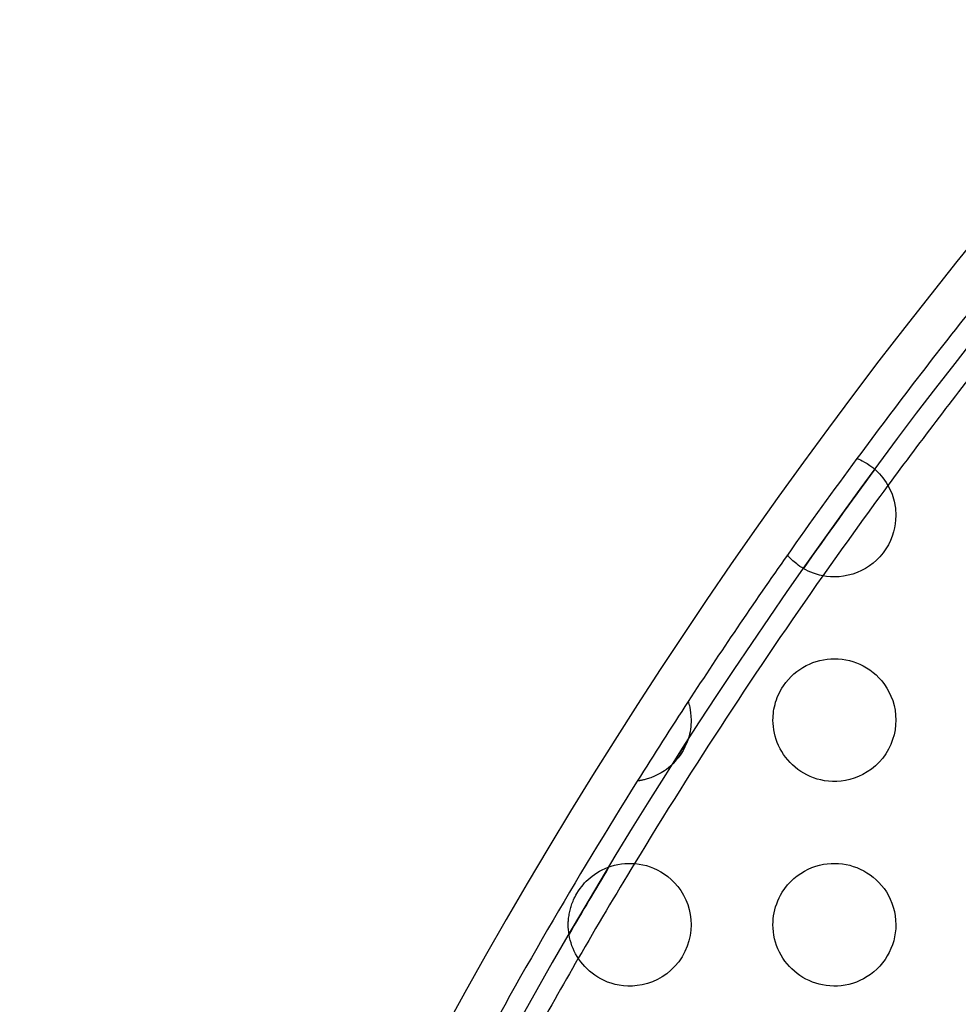
# Model space of a CAD drawing. Units: millimetres. Extents: x -147 to 147, y -205 to 205.
# Drawn here: x -122 to -99, y 44 to 68 of the extents above; entities that cross this region are included whole.
import ezdxf

# ---------------------------------------------------------------- set-up
doc = ezdxf.new("R2010")
doc.units = ezdxf.units.MM
doc.layers.add('MAIN-1', color=7, linetype='Continuous')
doc.layers.add('MAIN-2', color=7, linetype='Continuous')

msp = doc.modelspace()

# ---------------------------------------------------------------- linework, layer by layer
at = {"layer": 'MAIN-1'}
for p, q in [((-101.199, 57.395), (-101.193, 57.393)), ((-101.193, 57.393), (-101.177, 57.387)), ((-101.177, 57.387), (-101.15, 57.375)), ((-101.15, 57.375), (-101.113, 57.359)), ((-101.113, 57.359), (-101.068, 57.336)), ((-101.068, 57.336), (-101.014, 57.307)), ((-101.014, 57.307), (-100.952, 57.27)), ((-100.952, 57.27), (-100.883, 57.225)), ((-100.883, 57.225), (-100.81, 57.169)), ((-100.81, 57.169), (-100.731, 57.101)), ((-100.731, 57.101), (-100.65, 57.02)), ((-100.65, 57.02), (-100.568, 56.924)), ((-100.568, 56.924), (-100.487, 56.81)), ((-100.487, 56.81), (-100.41, 56.675)), ((-100.41, 56.675), (-100.342, 56.519)), ((-100.342, 56.519), (-100.292, 56.351)), ((-100.292, 56.351), (-100.261, 56.177)), ((-100.261, 56.177), (-100.25, 56)), ((-100.254, 55.898), (-100.264, 55.796)), ((-100.25, 56), (-100.254, 55.898)), ((-100.305, 55.597), (-100.337, 55.495)), ((-100.281, 55.696), (-100.305, 55.597)), ((-100.264, 55.796), (-100.281, 55.696)), ((-100.379, 55.392), (-100.43, 55.287)), ((-100.337, 55.495), (-100.379, 55.392)), ((-100.491, 55.185), (-100.561, 55.086)), ((-100.43, 55.287), (-100.491, 55.185)), ((-102.896, 55.032), (-102.898, 55.035)), ((-102.891, 55.026), (-102.896, 55.032)), ((-102.882, 55.016), (-102.891, 55.026)), ((-102.87, 55.002), (-102.882, 55.016)), ((-102.855, 54.985), (-102.87, 55.002)), ((-102.836, 54.965), (-102.855, 54.985)), ((-102.815, 54.944), (-102.836, 54.965)), ((-102.791, 54.92), (-102.815, 54.944)), ((-102.765, 54.895), (-102.791, 54.92)), ((-102.736, 54.869), (-102.765, 54.895)), ((-102.704, 54.843), (-102.736, 54.869)), ((-100.719, 54.91), (-100.805, 54.835)), ((-100.638, 54.994), (-100.719, 54.91)), ((-100.561, 55.086), (-100.638, 54.994)), ((-102.67, 54.815), (-102.704, 54.843)), ((-102.632, 54.786), (-102.67, 54.815)), ((-102.591, 54.757), (-102.632, 54.786)), ((-102.546, 54.728), (-102.591, 54.757)), ((-102.497, 54.699), (-102.546, 54.728)), ((-102.444, 54.67), (-102.497, 54.699)), ((-102.387, 54.642), (-102.444, 54.67)), ((-102.326, 54.615), (-102.387, 54.642)), ((-101.091, 54.653), (-101.195, 54.607)), ((-100.991, 54.706), (-101.091, 54.653)), ((-100.895, 54.767), (-100.991, 54.706)), ((-100.805, 54.835), (-100.895, 54.767)), ((-102.259, 54.589), (-102.326, 54.615)), ((-102.188, 54.565), (-102.259, 54.589)), ((-102.112, 54.544), (-102.188, 54.565)), ((-102.03, 54.526), (-102.112, 54.544)), ((-101.942, 54.512), (-102.03, 54.526)), ((-101.847, 54.503), (-101.942, 54.512)), ((-101.745, 54.5), (-101.847, 54.503)), ((-101.637, 54.504), (-101.745, 54.5)), ((-101.524, 54.517), (-101.637, 54.504)), ((-101.412, 54.539), (-101.524, 54.517)), ((-101.302, 54.568), (-101.412, 54.539)), ((-101.195, 54.607), (-101.302, 54.568)), ((-102.192, 52.433), (-102.106, 52.457)), ((-102.106, 52.457), (-102.018, 52.476)), ((-102.018, 52.476), (-101.929, 52.489)), ((-101.929, 52.489), (-101.838, 52.497)), ((-101.838, 52.497), (-101.747, 52.5)), ((-101.747, 52.5), (-101.655, 52.497)), ((-101.655, 52.497), (-101.564, 52.488)), ((-101.564, 52.488), (-101.473, 52.474)), ((-101.473, 52.474), (-101.384, 52.455)), ((-101.384, 52.455), (-101.297, 52.43)), ((-102.667, 52.187), (-102.594, 52.24)), ((-102.594, 52.24), (-102.518, 52.289)), ((-102.518, 52.289), (-102.44, 52.332)), ((-102.44, 52.332), (-102.359, 52.371)), ((-102.359, 52.371), (-102.277, 52.404)), ((-102.277, 52.404), (-102.192, 52.433)), ((-101.297, 52.43), (-101.211, 52.4)), ((-101.211, 52.4), (-101.127, 52.364)), ((-101.127, 52.364), (-101.044, 52.323)), ((-101.044, 52.323), (-100.963, 52.277)), ((-100.963, 52.277), (-100.884, 52.225)), ((-100.884, 52.225), (-100.807, 52.167)), ((-102.937, 51.917), (-102.873, 51.994)), ((-102.873, 51.994), (-102.807, 52.065)), ((-102.807, 52.065), (-102.738, 52.129)), ((-102.738, 52.129), (-102.667, 52.187)), ((-100.807, 52.167), (-100.733, 52.103)), ((-100.733, 52.103), (-100.662, 52.033)), ((-100.662, 52.033), (-100.594, 51.956)), ((-103.064, 51.723), (-103.032, 51.779)), ((-103.032, 51.779), (-102.996, 51.836)), ((-102.996, 51.836), (-102.937, 51.917)), ((-100.594, 51.956), (-100.53, 51.873)), ((-100.53, 51.873), (-100.471, 51.784)), ((-100.471, 51.784), (-100.417, 51.688)), ((-103.186, 51.435), (-103.167, 51.492)), ((-103.167, 51.492), (-103.146, 51.549)), ((-103.146, 51.549), (-103.122, 51.607)), ((-103.122, 51.607), (-103.094, 51.665)), ((-103.094, 51.665), (-103.064, 51.723)), ((-100.417, 51.688), (-100.369, 51.585)), ((-100.369, 51.585), (-100.327, 51.476)), ((-105.321, 51.456), (-105.32, 51.452)), ((-105.32, 51.452), (-105.316, 51.44)), ((-105.316, 51.44), (-105.31, 51.421)), ((-105.31, 51.421), (-105.302, 51.392)), ((-105.302, 51.392), (-105.293, 51.355)), ((-105.293, 51.355), (-105.282, 51.308)), ((-105.282, 51.308), (-105.271, 51.25)), ((-105.271, 51.25), (-105.261, 51.179)), ((-103.234, 51.216), (-103.226, 51.269)), ((-103.226, 51.269), (-103.215, 51.323)), ((-103.215, 51.323), (-103.201, 51.379)), ((-103.201, 51.379), (-103.186, 51.435)), ((-100.327, 51.476), (-100.294, 51.36)), ((-100.294, 51.36), (-100.27, 51.241)), ((-105.261, 51.179), (-105.253, 51.096)), ((-105.253, 51.096), (-105.25, 51)), ((-103.25, 51), (-103.249, 51.054)), ((-103.249, 51.054), (-103.246, 51.108)), ((-103.246, 51.108), (-103.241, 51.162)), ((-103.241, 51.162), (-103.234, 51.216)), ((-100.27, 51.241), (-100.255, 51.121)), ((-100.255, 51.121), (-100.25, 51)), ((-105.267, 50.776), (-105.277, 50.716)), ((-105.259, 50.834), (-105.267, 50.776)), ((-105.254, 50.891), (-105.259, 50.834)), ((-105.251, 50.946), (-105.254, 50.891)), ((-105.25, 51), (-105.251, 50.946)), ((-103.248, 50.92), (-103.25, 51)), ((-103.241, 50.84), (-103.248, 50.92)), ((-103.231, 50.761), (-103.241, 50.84)), ((-100.255, 50.881), (-100.269, 50.762)), ((-100.25, 51), (-100.255, 50.881)), ((-105.308, 50.585), (-105.332, 50.511)), ((-105.29, 50.654), (-105.308, 50.585)), ((-105.277, 50.716), (-105.29, 50.654)), ((-103.216, 50.682), (-103.231, 50.761)), ((-103.197, 50.604), (-103.216, 50.682)), ((-103.174, 50.527), (-103.197, 50.604)), ((-103.146, 50.451), (-103.174, 50.527)), ((-100.293, 50.643), (-100.328, 50.524)), ((-100.269, 50.762), (-100.293, 50.643)), ((-105.401, 50.345), (-105.448, 50.254)), ((-105.362, 50.431), (-105.401, 50.345)), ((-105.332, 50.511), (-105.362, 50.431)), ((-103.114, 50.376), (-103.146, 50.451)), ((-103.078, 50.302), (-103.114, 50.376)), ((-103.037, 50.23), (-103.078, 50.302)), ((-100.429, 50.289), (-100.495, 50.178)), ((-100.373, 50.405), (-100.429, 50.289)), ((-100.328, 50.524), (-100.373, 50.405)), ((-105.565, 50.08), (-105.628, 50.005)), ((-105.504, 50.164), (-105.565, 50.08)), ((-105.448, 50.254), (-105.504, 50.164)), ((-102.992, 50.16), (-103.037, 50.23)), ((-102.943, 50.091), (-102.992, 50.16)), ((-102.891, 50.026), (-102.943, 50.091)), ((-100.571, 50.073), (-100.656, 49.974)), ((-100.495, 50.178), (-100.571, 50.073)), ((-105.802, 49.837), (-105.853, 49.797)), ((-105.747, 49.885), (-105.802, 49.837)), ((-105.689, 49.94), (-105.747, 49.885)), ((-105.628, 50.005), (-105.689, 49.94)), ((-102.834, 49.963), (-102.891, 50.026)), ((-102.774, 49.904), (-102.834, 49.963)), ((-102.711, 49.848), (-102.774, 49.904)), ((-102.644, 49.795), (-102.711, 49.848)), ((-100.747, 49.884), (-100.845, 49.804)), ((-100.656, 49.974), (-100.747, 49.884)), ((-106.293, 49.571), (-106.32, 49.563)), ((-106.264, 49.581), (-106.293, 49.571)), ((-106.235, 49.591), (-106.264, 49.581)), ((-106.205, 49.603), (-106.235, 49.591)), ((-106.174, 49.615), (-106.205, 49.603)), ((-106.143, 49.629), (-106.174, 49.615)), ((-106.11, 49.643), (-106.143, 49.629)), ((-106.078, 49.659), (-106.11, 49.643)), ((-106.045, 49.676), (-106.078, 49.659)), ((-106.012, 49.694), (-106.045, 49.676)), ((-105.978, 49.714), (-106.012, 49.694)), ((-105.942, 49.736), (-105.978, 49.714)), ((-105.9, 49.764), (-105.942, 49.736)), ((-105.853, 49.797), (-105.9, 49.764)), ((-102.573, 49.746), (-102.644, 49.795)), ((-102.5, 49.701), (-102.573, 49.746)), ((-102.423, 49.659), (-102.5, 49.701)), ((-102.342, 49.622), (-102.423, 49.659)), ((-102.259, 49.589), (-102.342, 49.622)), ((-102.172, 49.561), (-102.259, 49.589)), ((-101.267, 49.58), (-101.375, 49.548)), ((-101.159, 49.621), (-101.267, 49.58)), ((-101.052, 49.672), (-101.159, 49.621)), ((-100.947, 49.733), (-101.052, 49.672)), ((-100.845, 49.804), (-100.947, 49.733)), ((-106.562, 49.512), (-106.564, 49.512)), ((-106.564, 49.512), (-106.564, 49.512)), ((-106.559, 49.512), (-106.562, 49.512)), ((-106.554, 49.513), (-106.559, 49.512)), ((-106.548, 49.514), (-106.554, 49.513)), ((-106.541, 49.515), (-106.548, 49.514)), ((-106.533, 49.516), (-106.541, 49.515)), ((-106.523, 49.517), (-106.533, 49.516)), ((-106.512, 49.519), (-106.523, 49.517)), ((-106.499, 49.521), (-106.512, 49.519)), ((-106.485, 49.524), (-106.499, 49.521)), ((-106.47, 49.526), (-106.485, 49.524)), ((-106.453, 49.53), (-106.47, 49.526)), ((-106.435, 49.533), (-106.453, 49.53)), ((-106.415, 49.538), (-106.435, 49.533)), ((-106.394, 49.543), (-106.415, 49.538)), ((-106.371, 49.549), (-106.394, 49.543)), ((-106.346, 49.555), (-106.371, 49.549)), ((-106.32, 49.563), (-106.346, 49.555)), ((-102.082, 49.537), (-102.172, 49.561)), ((-101.989, 49.519), (-102.082, 49.537)), ((-101.892, 49.507), (-101.989, 49.519)), ((-101.793, 49.501), (-101.892, 49.507)), ((-101.692, 49.501), (-101.793, 49.501)), ((-101.588, 49.509), (-101.692, 49.501)), ((-101.482, 49.524), (-101.588, 49.509)), ((-101.375, 49.548), (-101.482, 49.524)), ((-107.35, 47.375), (-107.276, 47.405)), ((-107.276, 47.405), (-107.199, 47.431)), ((-107.199, 47.431), (-107.119, 47.454)), ((-107.119, 47.454), (-107.037, 47.472)), ((-107.037, 47.472), (-106.953, 47.486)), ((-106.953, 47.486), (-106.868, 47.495)), ((-106.868, 47.495), (-106.781, 47.5)), ((-106.781, 47.5), (-106.694, 47.499)), ((-106.694, 47.499), (-106.607, 47.493)), ((-106.607, 47.493), (-106.519, 47.482)), ((-106.519, 47.482), (-106.431, 47.466)), ((-106.431, 47.466), (-106.343, 47.444)), ((-106.343, 47.444), (-106.254, 47.416)), ((-106.254, 47.416), (-106.166, 47.382)), ((-102.3, 47.396), (-102.206, 47.429)), ((-102.206, 47.429), (-102.113, 47.455)), ((-102.113, 47.455), (-102.019, 47.476)), ((-102.019, 47.476), (-101.925, 47.49)), ((-101.925, 47.49), (-101.832, 47.498)), ((-101.832, 47.498), (-101.739, 47.5)), ((-101.739, 47.5), (-101.646, 47.496)), ((-101.646, 47.496), (-101.555, 47.487)), ((-101.555, 47.487), (-101.465, 47.473)), ((-101.465, 47.473), (-101.376, 47.452)), ((-101.376, 47.452), (-101.288, 47.427)), ((-101.288, 47.427), (-101.202, 47.396)), ((-107.718, 47.146), (-107.665, 47.188)), ((-107.665, 47.188), (-107.609, 47.229)), ((-107.609, 47.229), (-107.55, 47.269)), ((-107.55, 47.269), (-107.486, 47.307)), ((-107.486, 47.307), (-107.42, 47.342)), ((-107.42, 47.342), (-107.35, 47.375)), ((-106.166, 47.382), (-106.078, 47.341)), ((-106.078, 47.341), (-105.99, 47.293)), ((-105.99, 47.293), (-105.903, 47.238)), ((-105.903, 47.238), (-105.818, 47.175)), ((-105.818, 47.175), (-105.735, 47.104)), ((-102.74, 47.127), (-102.657, 47.195)), ((-102.657, 47.195), (-102.571, 47.255)), ((-102.571, 47.255), (-102.482, 47.309)), ((-102.482, 47.309), (-102.392, 47.356)), ((-102.392, 47.356), (-102.3, 47.396)), ((-101.202, 47.396), (-101.118, 47.36)), ((-101.118, 47.36), (-101.035, 47.319)), ((-101.035, 47.319), (-100.955, 47.272)), ((-100.955, 47.272), (-100.878, 47.22)), ((-100.878, 47.22), (-100.803, 47.163)), ((-100.803, 47.163), (-100.731, 47.101)), ((-107.961, 46.885), (-107.923, 46.935)), ((-107.923, 46.935), (-107.887, 46.978)), ((-107.887, 46.978), (-107.85, 47.02)), ((-107.85, 47.02), (-107.81, 47.061)), ((-107.81, 47.061), (-107.766, 47.103)), ((-107.766, 47.103), (-107.718, 47.146)), ((-105.735, 47.104), (-105.654, 47.024)), ((-105.654, 47.024), (-105.576, 46.934)), ((-105.576, 46.934), (-105.503, 46.834)), ((-102.962, 46.884), (-102.893, 46.971)), ((-102.893, 46.971), (-102.819, 47.052)), ((-102.819, 47.052), (-102.74, 47.127)), ((-100.731, 47.101), (-100.663, 47.033)), ((-100.663, 47.033), (-100.598, 46.96)), ((-100.598, 46.96), (-100.537, 46.883)), ((-108.103, 46.647), (-108.084, 46.685)), ((-108.084, 46.685), (-108.063, 46.725)), ((-108.063, 46.725), (-108.04, 46.765)), ((-108.04, 46.765), (-108.001, 46.828)), ((-108.001, 46.828), (-107.961, 46.885)), ((-105.503, 46.834), (-105.437, 46.725)), ((-105.437, 46.725), (-105.38, 46.612)), ((-103.1, 46.654), (-103.064, 46.724)), ((-103.064, 46.724), (-103.024, 46.792)), ((-103.024, 46.792), (-102.962, 46.884)), ((-100.537, 46.883), (-100.481, 46.801)), ((-100.481, 46.801), (-100.431, 46.714)), ((-100.431, 46.714), (-100.385, 46.622)), ((-108.191, 46.418), (-108.181, 46.449)), ((-108.181, 46.449), (-108.171, 46.48)), ((-108.171, 46.48), (-108.16, 46.512)), ((-108.16, 46.512), (-108.148, 46.544)), ((-108.148, 46.544), (-108.134, 46.577)), ((-108.134, 46.577), (-108.12, 46.611)), ((-108.12, 46.611), (-108.103, 46.647)), ((-105.38, 46.612), (-105.334, 46.494)), ((-105.334, 46.494), (-105.297, 46.374)), ((-103.205, 46.364), (-103.185, 46.438)), ((-103.185, 46.438), (-103.16, 46.511)), ((-103.16, 46.511), (-103.132, 46.583)), ((-103.132, 46.583), (-103.1, 46.654)), ((-100.385, 46.622), (-100.345, 46.526)), ((-100.345, 46.526), (-100.312, 46.427)), ((-108.241, 46.164), (-108.237, 46.196)), ((-108.237, 46.196), (-108.232, 46.228)), ((-108.232, 46.228), (-108.227, 46.261)), ((-108.227, 46.261), (-108.221, 46.292)), ((-108.221, 46.292), (-108.215, 46.324)), ((-108.215, 46.324), (-108.207, 46.356)), ((-108.207, 46.356), (-108.199, 46.387)), ((-108.199, 46.387), (-108.191, 46.418)), ((-105.297, 46.374), (-105.271, 46.25)), ((-105.271, 46.25), (-105.255, 46.126)), ((-103.243, 46.144), (-103.234, 46.217)), ((-103.234, 46.217), (-103.222, 46.29)), ((-103.222, 46.29), (-103.205, 46.364)), ((-100.312, 46.427), (-100.286, 46.325)), ((-100.286, 46.325), (-100.266, 46.219)), ((-100.266, 46.219), (-100.254, 46.11)), ((-108.25, 46.034), (-108.249, 46.067)), ((-108.25, 46), (-108.25, 46.034)), ((-108.249, 45.941), (-108.25, 46)), ((-108.249, 46.067), (-108.247, 46.099)), ((-108.247, 46.099), (-108.244, 46.132)), ((-108.244, 46.132), (-108.241, 46.164)), ((-105.25, 46), (-105.256, 45.868)), ((-105.255, 46.126), (-105.25, 46)), ((-103.25, 46), (-103.248, 46.072)), ((-103.247, 45.913), (-103.25, 46)), ((-103.248, 46.072), (-103.243, 46.144)), ((-100.254, 46.11), (-100.25, 46)), ((-100.25, 46), (-100.253, 45.902)), ((-108.245, 45.88), (-108.249, 45.941)), ((-108.239, 45.817), (-108.245, 45.88)), ((-108.23, 45.754), (-108.239, 45.817)), ((-108.217, 45.689), (-108.23, 45.754)), ((-105.273, 45.737), (-105.303, 45.606)), ((-105.256, 45.868), (-105.273, 45.737)), ((-103.24, 45.827), (-103.247, 45.913)), ((-103.228, 45.741), (-103.24, 45.827)), ((-103.21, 45.657), (-103.228, 45.741)), ((-100.263, 45.804), (-100.279, 45.706)), ((-100.253, 45.902), (-100.263, 45.804)), ((-108.202, 45.623), (-108.217, 45.689)), ((-108.183, 45.556), (-108.202, 45.623)), ((-108.16, 45.488), (-108.183, 45.556)), ((-108.134, 45.421), (-108.16, 45.488)), ((-105.303, 45.606), (-105.345, 45.473)), ((-103.188, 45.574), (-103.21, 45.657)), ((-103.161, 45.492), (-103.188, 45.574)), ((-103.13, 45.411), (-103.161, 45.492)), ((-100.332, 45.512), (-100.368, 45.417)), ((-100.302, 45.609), (-100.332, 45.512)), ((-100.279, 45.706), (-100.302, 45.609)), ((-108.103, 45.353), (-108.134, 45.421)), ((-108.07, 45.287), (-108.103, 45.353)), ((-108.032, 45.221), (-108.07, 45.287)), ((-105.402, 45.342), (-105.472, 45.215)), ((-105.345, 45.473), (-105.402, 45.342)), ((-103.093, 45.333), (-103.13, 45.411)), ((-103.053, 45.256), (-103.093, 45.333)), ((-103.008, 45.183), (-103.053, 45.256)), ((-100.459, 45.236), (-100.514, 45.149)), ((-100.41, 45.325), (-100.459, 45.236)), ((-100.368, 45.417), (-100.41, 45.325)), ((-107.991, 45.158), (-108.032, 45.221)), ((-107.947, 45.095), (-107.991, 45.158)), ((-107.898, 45.035), (-107.947, 45.095)), ((-107.846, 44.976), (-107.898, 45.035)), ((-105.553, 45.096), (-105.645, 44.986)), ((-105.472, 45.215), (-105.553, 45.096)), ((-102.959, 45.112), (-103.008, 45.183)), ((-102.907, 45.045), (-102.959, 45.112)), ((-102.85, 44.981), (-102.907, 45.045)), ((-100.575, 45.067), (-100.642, 44.989)), ((-100.514, 45.149), (-100.575, 45.067)), ((-107.791, 44.92), (-107.846, 44.976)), ((-107.731, 44.866), (-107.791, 44.92)), ((-107.668, 44.814), (-107.731, 44.866)), ((-107.601, 44.764), (-107.668, 44.814)), ((-107.529, 44.718), (-107.601, 44.764)), ((-105.846, 44.803), (-105.955, 44.728)), ((-105.743, 44.888), (-105.846, 44.803)), ((-105.645, 44.986), (-105.743, 44.888)), ((-102.791, 44.92), (-102.85, 44.981)), ((-102.728, 44.863), (-102.791, 44.92)), ((-102.662, 44.809), (-102.728, 44.863)), ((-102.593, 44.759), (-102.662, 44.809)), ((-102.521, 44.713), (-102.593, 44.759)), ((-100.867, 44.787), (-100.951, 44.731)), ((-100.788, 44.849), (-100.867, 44.787)), ((-100.713, 44.917), (-100.788, 44.849)), ((-100.642, 44.989), (-100.713, 44.917)), ((-107.453, 44.675), (-107.529, 44.718)), ((-107.373, 44.636), (-107.453, 44.675)), ((-107.289, 44.6), (-107.373, 44.636)), ((-107.2, 44.569), (-107.289, 44.6)), ((-107.106, 44.543), (-107.2, 44.569)), ((-107.008, 44.522), (-107.106, 44.543)), ((-106.904, 44.508), (-107.008, 44.522)), ((-106.444, 44.532), (-106.566, 44.511)), ((-106.318, 44.564), (-106.444, 44.532)), ((-106.192, 44.608), (-106.318, 44.564)), ((-106.071, 44.663), (-106.192, 44.608)), ((-105.955, 44.728), (-106.071, 44.663)), ((-102.446, 44.671), (-102.521, 44.713)), ((-102.369, 44.634), (-102.446, 44.671)), ((-102.289, 44.6), (-102.369, 44.634)), ((-102.207, 44.571), (-102.289, 44.6)), ((-102.123, 44.547), (-102.207, 44.571)), ((-102.037, 44.528), (-102.123, 44.547)), ((-101.949, 44.513), (-102.037, 44.528)), ((-101.859, 44.504), (-101.949, 44.513)), ((-101.491, 44.522), (-101.584, 44.509)), ((-101.398, 44.542), (-101.491, 44.522)), ((-101.306, 44.567), (-101.398, 44.542)), ((-101.214, 44.599), (-101.306, 44.567)), ((-101.125, 44.637), (-101.214, 44.599)), ((-101.036, 44.681), (-101.125, 44.637)), ((-100.951, 44.731), (-101.036, 44.681)), ((-106.796, 44.501), (-106.904, 44.508)), ((-106.684, 44.501), (-106.796, 44.501)), ((-106.566, 44.511), (-106.684, 44.501)), ((-101.768, 44.5), (-101.859, 44.504)), ((-101.677, 44.502), (-101.768, 44.5)), ((-101.584, 44.509), (-101.677, 44.502))]:
    msp.add_line(p, q, dxfattribs=at)
for radius, start, end in [(126.75, 0, 180.00002), (125.75, 141.36364, 143.58718), (125.75, 143.58718, 144.91243), (125.241, 143.56666, 144.933), (124.75, 143.62488, 144.87478), (125.75, 144.91243, 146.88157), (125.75, 146.88157, 147.93323), (125.241, 147.25388, 147.56093), (125.75, 147.93323, 151.79755), (125.241, 148.91603, 149.78996), (124.75, 148.73469, 149.9713)]:
    msp.add_arc((0, -17.25), radius, start, end, dxfattribs=at)
at = {"layer": 'MAIN-2'}
for p, q in [((-100.25, 56), (-100.25, 56)), ((-105.25, 51), (-105.25, 51)), ((-103.25, 51), (-103.25, 51)), ((-100.25, 51), (-100.25, 51)), ((-108.25, 46), (-108.25, 46)), ((-105.25, 46), (-105.25, 46)), ((-103.25, 46), (-103.25, 46)), ((-100.25, 46), (-100.25, 46))]:
    msp.add_line(p, q, dxfattribs=at)
for radius, start, end in [(125.25, 89.99998, 180.00002), (124.75, 141.70879, 143.62488), (124.75, 144.87478, 148.73469), (124.75, 149.9713, 152.1046)]:
    msp.add_arc((0, -17.25), radius, start, end, dxfattribs=at)

doc.saveas('drawing.dxf')
